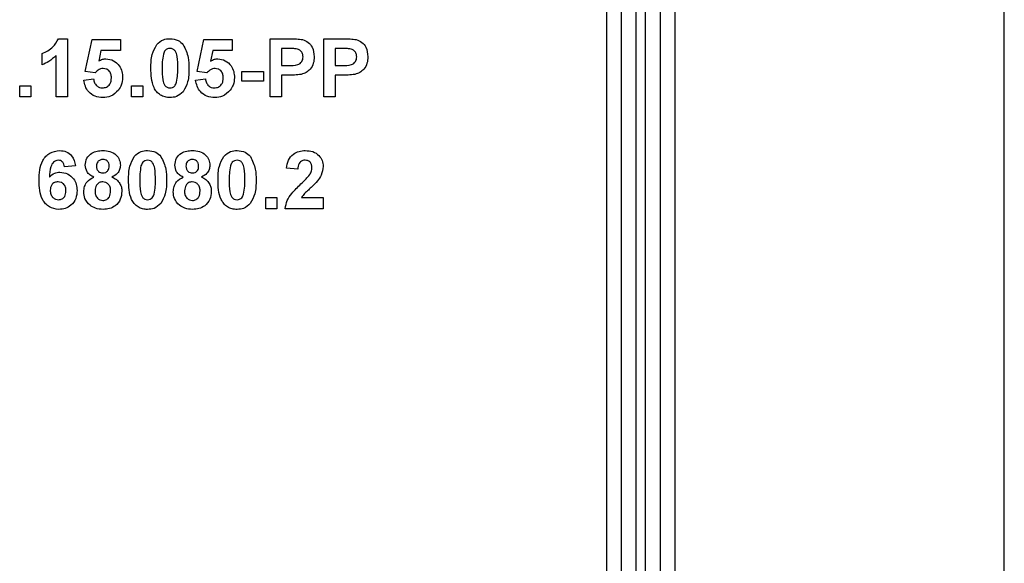
# Model space of a CAD drawing. Units: millimetres. Extents: x -446 to 6636, y -712 to 3696.
# Drawn here: x 2087 to 2189, y 1996 to 2052 of the extents above; entities that cross this region are included whole.
import ezdxf

# ---------------------------------------------------------------- set-up
doc = ezdxf.new("R2010")
doc.units = ezdxf.units.MM

msp = doc.modelspace()

# ---------------------------------------------------------------- linework, layer by layer
at = {"color": 7, "linetype": 'Continuous', "lineweight": 25, "ltscale": 10}
for p, q in [((2188.6251, 1940.97789), (2188.6251, 2221.28815)), ((2147.6251, 1940.97789), (2147.6251, 2145.20249)), ((2154.6251, 2145.20249), (2154.6251, 1940.97789)), ((2149.1251, 1940.97789), (2149.1251, 2080.05993)), ((2150.6251, 2080.05993), (2150.6251, 1940.97789)), ((2151.6251, 1940.97789), (2151.6251, 2080.05993)), ((2153.1251, 2080.05993), (2153.1251, 1940.97789)), ((2091.04577, 2049.69255), (2091.97125, 2049.69255)), ((2091.97125, 2049.69255), (2091.97125, 2043.69255)), ((2093.8174, 2046.29592), (2094.50971, 2049.61563)), ((2094.50971, 2049.61563), (2097.43279, 2049.61563)), ((2097.43279, 2049.61563), (2097.43279, 2048.46179)), ((2105.35587, 2046.29592), (2106.04817, 2049.61563)), ((2106.04817, 2049.61563), (2108.97125, 2049.61563)), ((2108.97125, 2049.61563), (2108.97125, 2048.46179)), ((2112.89433, 2043.69255), (2112.89433, 2049.69255)), ((2112.89433, 2049.69255), (2114.8138, 2049.69255)), ((2118.43279, 2043.69255), (2118.43279, 2049.69255)), ((2118.43279, 2049.69255), (2120.35226, 2049.69255)), ((2089.35587, 2047.00025), (2089.35587, 2048.15409)), ((2090.8174, 2043.69255), (2090.8174, 2047.96419)), ((2095.43519, 2048.46179), (2095.19962, 2047.39087)), ((2097.43279, 2048.46179), (2095.43519, 2048.46179)), ((2106.97365, 2048.46179), (2106.73808, 2047.39087)), ((2108.97125, 2048.46179), (2106.97365, 2048.46179)), ((2114.65875, 2048.69255), (2114.04817, 2048.69255)), ((2114.04817, 2048.69255), (2114.04817, 2046.92332)), ((2120.19721, 2048.69255), (2119.58663, 2048.69255)), ((2119.58663, 2048.69255), (2119.58663, 2046.92332)), ((2114.04817, 2046.92332), (2114.74048, 2046.92332)), ((2119.58663, 2046.92332), (2120.27894, 2046.92332)), ((2094.82462, 2046.15409), (2093.8174, 2046.29592)), ((2106.36308, 2046.15409), (2105.35587, 2046.29592)), ((2109.97125, 2045.30794), (2109.97125, 2046.30794)), ((2109.97125, 2046.30794), (2112.20202, 2046.30794)), ((2112.20202, 2046.30794), (2112.20202, 2045.30794)), ((2114.83784, 2045.92332), (2114.04817, 2045.92332)), ((2114.04817, 2045.92332), (2114.04817, 2043.69255)), ((2120.3763, 2045.92332), (2119.58663, 2045.92332)), ((2119.58663, 2045.92332), (2119.58663, 2043.69255)), ((2087.04817, 2043.69255), (2087.04817, 2044.8464)), ((2087.04817, 2044.8464), (2088.20202, 2044.8464)), ((2088.20202, 2044.8464), (2088.20202, 2043.69255)), ((2093.66356, 2045.4089), (2094.66356, 2045.53871)), ((2098.58663, 2043.69255), (2098.58663, 2044.8464)), ((2098.58663, 2044.8464), (2099.74048, 2044.8464)), ((2099.74048, 2044.8464), (2099.74048, 2043.69255)), ((2105.20202, 2045.4089), (2106.20202, 2045.53871)), ((2112.20202, 2045.30794), (2109.97125, 2045.30794)), ((2088.20202, 2043.69255), (2087.04817, 2043.69255)), ((2091.97125, 2043.69255), (2090.8174, 2043.69255)), ((2099.74048, 2043.69255), (2098.58663, 2043.69255)), ((2114.04817, 2043.69255), (2112.89433, 2043.69255)), ((2119.58663, 2043.69255), (2118.43279, 2043.69255)), ((2092.8174, 2036.58799), (2091.66356, 2036.46179)), ((2115.74048, 2036.23102), (2114.58663, 2036.344)), ((2112.43279, 2032.15409), (2112.43279, 2033.30794)), ((2112.43279, 2033.30794), (2113.58663, 2033.30794)), ((2113.58663, 2033.30794), (2113.58663, 2032.15409)), ((2116.1263, 2033.30794), (2118.35587, 2033.30794)), ((2118.35587, 2033.30794), (2118.35587, 2032.15409)), ((2113.58663, 2032.15409), (2112.43279, 2032.15409)), ((2118.35587, 2032.15409), (2114.43279, 2032.15409))]:
    msp.add_line(p, q, dxfattribs=at)
for points, knots in [([(2089.35587, 2048.15409), (2089.76275, 2048.34704), (2090.48804, 2048.69098), (2090.87562, 2049.387), (2091.04577, 2049.69255)], [0, 0, 0, 0, 0.560993246, 1, 1, 1, 1]), ([(2100.58663, 2046.66371), (2100.59232, 2047.14467), (2100.60244, 2048.00125), (2101.00421, 2048.75337), (2101.18038, 2049.08318)], [0, 0, 0, 0, 0.561489802, 1, 1, 1, 1]), ([(2101.18038, 2049.08318), (2101.39867, 2049.2841), (2101.78979, 2049.64411), (2102.31574, 2049.67771), (2102.54817, 2049.69255)], [0, 0, 0, 0, 0.558082648, 1, 1, 1, 1]), ([(2102.54817, 2049.69255), (2102.84665, 2049.66524), (2103.38006, 2049.61643), (2103.75544, 2049.24122), (2103.92077, 2049.07597)], [0, 0, 0, 0, 0.559562317, 1, 1, 1, 1]), ([(2103.92077, 2049.07597), (2104.12866, 2048.64752), (2104.50151, 2047.87908), (2104.50719, 2047.02817), (2104.50971, 2046.65169)], [0, 0, 0, 0, 0.55756047, 1, 1, 1, 1]), ([(2114.8138, 2049.69255), (2115.08091, 2049.69408), (2115.55759, 2049.69679), (2116.02943, 2049.6304), (2116.23688, 2049.60121)], [0, 0, 0, 0, 0.560345106, 1, 1, 1, 1]), ([(2116.23688, 2049.60121), (2116.43613, 2049.51835), (2116.83509, 2049.35246), (2117.34258, 2048.72982), (2117.39861, 2048.17143), (2117.43279, 2047.83078)], [0, 0, 0, 0, 0.280090728, 0.560803956, 1, 1, 1, 1]), ([(2120.35226, 2049.69255), (2120.61937, 2049.69408), (2121.09605, 2049.69679), (2121.56789, 2049.6304), (2121.77534, 2049.60121)], [0, 0, 0, 0, 0.560345106, 1, 1, 1, 1]), ([(2121.77534, 2049.60121), (2121.97459, 2049.51835), (2122.37355, 2049.35246), (2122.88104, 2048.72982), (2122.93707, 2048.17143), (2122.97125, 2047.83078)], [0, 0, 0, 0, 0.2800907283, 0.5608039557, 1, 1, 1, 1]), ([(2090.8174, 2047.96419), (2090.57386, 2047.73879), (2090.13876, 2047.3361), (2089.59518, 2047.10291), (2089.35587, 2047.00025)], [0, 0, 0, 0, 0.5597477607, 1, 1, 1, 1]), ([(2101.86909, 2048.10361), (2101.82282, 2047.83463), (2101.74012, 2047.35391), (2101.74037, 2046.86641), (2101.74048, 2046.65169)], [0, 0, 0, 0, 0.559540604, 1, 1, 1, 1]), ([(2102.54817, 2048.69255), (2102.45714, 2048.68288), (2102.27525, 2048.66355), (2101.99558, 2048.46671), (2101.91708, 2048.24137), (2101.86909, 2048.10361)], [0, 0, 0, 0, 0.280292347, 0.560017236, 1, 1, 1, 1]), ([(2103.35587, 2046.65169), (2103.35562, 2047.05614), (2103.35524, 2047.66178), (2103.16863, 2048.36935), (2102.85492, 2048.65827), (2102.65055, 2048.68111), (2102.54817, 2048.69255)], [0, 0, 0, 0, 0.501644572, 0.751183234, 0.87536409, 1, 1, 1, 1]), ([(2115.56981, 2048.65049), (2115.40012, 2048.66598), (2115.09701, 2048.69364), (2114.7927, 2048.69289), (2114.65875, 2048.69255)], [0, 0, 0, 0, 0.559833404, 1, 1, 1, 1]), ([(2114.74048, 2046.92332), (2115.08812, 2046.90905), (2115.52282, 2046.8912), (2115.97489, 2047.13699), (2116.15012, 2047.3246), (2116.26099, 2047.55861), (2116.27296, 2047.72802), (2116.27894, 2047.81275)], [0, 0, 0, 0, 0.499692837, 0.624844312, 0.749840888, 0.874898186, 1, 1, 1, 1]), ([(2116.27894, 2047.81275), (2116.26938, 2047.92547), (2116.25028, 2048.15066), (2116.06287, 2048.41372), (2115.82726, 2048.58566), (2115.65565, 2048.62887), (2115.56981, 2048.65049)], [0, 0, 0, 0, 0.279861862, 0.559069332, 0.779426711, 1, 1, 1, 1]), ([(2117.43279, 2047.83078), (2117.4188, 2047.60058), (2117.39087, 2047.14075), (2117.06547, 2046.56907), (2116.60823, 2046.18317), (2116.26612, 2046.06764), (2116.09505, 2046.00986)], [0, 0, 0, 0, 0.280285097, 0.559873313, 0.77991808, 1, 1, 1, 1]), ([(2121.10827, 2048.65049), (2120.93858, 2048.66598), (2120.63547, 2048.69364), (2120.33116, 2048.69289), (2120.19721, 2048.69255)], [0, 0, 0, 0, 0.559833404, 1, 1, 1, 1]), ([(2120.27894, 2046.92332), (2120.62658, 2046.90905), (2121.06128, 2046.8912), (2121.51335, 2047.13699), (2121.68858, 2047.3246), (2121.79945, 2047.55861), (2121.81142, 2047.72802), (2121.8174, 2047.81275)], [0, 0, 0, 0, 0.499692837, 0.624844312, 0.749840888, 0.874898186, 1, 1, 1, 1]), ([(2121.8174, 2047.81275), (2121.80784, 2047.92547), (2121.78874, 2048.15066), (2121.60133, 2048.41372), (2121.36573, 2048.58566), (2121.19412, 2048.62887), (2121.10827, 2048.65049)], [0, 0, 0, 0, 0.279861862, 0.559069332, 0.779426711, 1, 1, 1, 1]), ([(2122.97125, 2047.83078), (2122.95726, 2047.60058), (2122.92933, 2047.14075), (2122.60394, 2046.56907), (2122.1467, 2046.18317), (2121.80458, 2046.06764), (2121.63351, 2046.00986)], [0, 0, 0, 0, 0.280285097, 0.559873313, 0.77991808, 1, 1, 1, 1]), ([(2095.19962, 2047.39087), (2095.3297, 2047.4612), (2095.56205, 2047.58681), (2095.82449, 2047.60682), (2095.94, 2047.61563)], [0, 0, 0, 0, 0.559887906, 1, 1, 1, 1]), ([(2095.94, 2047.61563), (2096.21198, 2047.57844), (2096.75654, 2047.50396), (2097.32421, 2046.9502), (2097.62427, 2046.31211), (2097.65045, 2045.8848), (2097.66356, 2045.67092)], [0, 0, 0, 0, 0.279006915, 0.558619385, 0.779073542, 1, 1, 1, 1]), ([(2106.73808, 2047.39087), (2106.86816, 2047.4612), (2107.10051, 2047.58681), (2107.36296, 2047.60682), (2107.47846, 2047.61563)], [0, 0, 0, 0, 0.559887906, 1, 1, 1, 1]), ([(2107.47846, 2047.61563), (2107.75045, 2047.57844), (2108.295, 2047.50396), (2108.86268, 2046.9502), (2109.16273, 2046.31211), (2109.18891, 2045.8848), (2109.20202, 2045.67092)], [0, 0, 0, 0, 0.279006915, 0.558619385, 0.779073542, 1, 1, 1, 1]), ([(2095.66476, 2046.61563), (2095.57213, 2046.60736), (2095.38684, 2046.59082), (2095.08484, 2046.4382), (2094.92331, 2046.26184), (2094.82462, 2046.15409)], [0, 0, 0, 0, 0.27996309, 0.560065201, 1, 1, 1, 1]), ([(2096.50971, 2045.64568), (2096.50297, 2045.78252), (2096.48954, 2046.05507), (2096.29265, 2046.39726), (2095.98712, 2046.59094), (2095.77229, 2046.60739), (2095.66476, 2046.61563)], [0, 0, 0, 0, 0.2808798484, 0.5594232022, 0.7794649015, 1, 1, 1, 1]), ([(2102.54817, 2043.61563), (2102.37654, 2043.62662), (2102.03349, 2043.64857), (2101.55574, 2043.86187), (2101.16168, 2044.19916), (2100.61536, 2045.08327), (2100.5994, 2045.96155), (2100.58663, 2046.66371)], [0, 0, 0, 0, 0.125352676, 0.250544271, 0.375813364, 0.500980988, 1, 1, 1, 1]), ([(2101.74048, 2046.65169), (2101.74098, 2046.24792), (2101.74172, 2045.64329), (2101.92704, 2044.93574), (2102.24184, 2044.64876), (2102.4459, 2044.62669), (2102.54817, 2044.61563)], [0, 0, 0, 0, 0.50168528, 0.751272638, 0.875339769, 1, 1, 1, 1]), ([(2103.22726, 2045.20457), (2103.27356, 2045.47265), (2103.35631, 2045.95175), (2103.356, 2046.43766), (2103.35587, 2046.65169)], [0, 0, 0, 0, 0.559536967, 1, 1, 1, 1]), ([(2104.50971, 2046.65169), (2104.50467, 2046.16927), (2104.4957, 2045.31011), (2104.09269, 2044.55578), (2103.91596, 2044.22501)], [0, 0, 0, 0, 0.561492777, 1, 1, 1, 1]), ([(2107.20322, 2046.61563), (2107.1106, 2046.60736), (2106.9253, 2046.59082), (2106.62331, 2046.4382), (2106.46177, 2046.26184), (2106.36308, 2046.15409)], [0, 0, 0, 0, 0.27996309, 0.560065201, 1, 1, 1, 1]), ([(2108.04817, 2045.64568), (2108.04143, 2045.78252), (2108.028, 2046.05507), (2107.83111, 2046.39726), (2107.52558, 2046.59094), (2107.31075, 2046.60739), (2107.20322, 2046.61563)], [0, 0, 0, 0, 0.280879848, 0.559423202, 0.779464901, 1, 1, 1, 1]), ([(2116.09505, 2046.00986), (2115.86137, 2045.97931), (2115.44393, 2045.92474), (2115.02309, 2045.92376), (2114.83784, 2045.92332)], [0, 0, 0, 0, 0.559811135, 1, 1, 1, 1]), ([(2121.63351, 2046.00986), (2121.39983, 2045.97931), (2120.9824, 2045.92474), (2120.56155, 2045.92376), (2120.3763, 2045.92332)], [0, 0, 0, 0, 0.559811135, 1, 1, 1, 1]), ([(2095.6275, 2043.61563), (2095.35114, 2043.63906), (2094.7993, 2043.68584), (2094.15734, 2044.15963), (2093.7829, 2044.77014), (2093.70336, 2045.19586), (2093.66356, 2045.4089)], [0, 0, 0, 0, 0.279948865, 0.559015574, 0.77932326, 1, 1, 1, 1]), ([(2094.66356, 2045.53871), (2094.68922, 2045.407), (2094.74049, 2045.14393), (2094.97194, 2044.84135), (2095.26461, 2044.64854), (2095.4745, 2044.6266), (2095.57942, 2044.61563)], [0, 0, 0, 0, 0.2803328402, 0.559948484, 0.7800247025, 1, 1, 1, 1]), ([(2095.57942, 2044.61563), (2095.72621, 2044.63235), (2096.01951, 2044.66576), (2096.34744, 2044.94589), (2096.49277, 2045.30028), (2096.50406, 2045.5304), (2096.50971, 2045.64568)], [0, 0, 0, 0, 0.279579157, 0.558656826, 0.778914827, 1, 1, 1, 1]), ([(2097.66356, 2045.67092), (2097.64174, 2045.41117), (2097.60273, 2044.9469), (2097.34959, 2044.5584), (2097.23808, 2044.38727)], [0, 0, 0, 0, 0.559496676, 1, 1, 1, 1]), ([(2102.54817, 2044.61563), (2102.63928, 2044.62515), (2102.82128, 2044.64417), (2103.10064, 2044.84162), (2103.17922, 2045.06687), (2103.22726, 2045.20457)], [0, 0, 0, 0, 0.2803373107, 0.5600255724, 1, 1, 1, 1]), ([(2107.16596, 2043.61563), (2106.88961, 2043.63906), (2106.33777, 2043.68584), (2105.69581, 2044.15963), (2105.32136, 2044.77014), (2105.24182, 2045.19586), (2105.20202, 2045.4089)], [0, 0, 0, 0, 0.279948865, 0.559015574, 0.77932326, 1, 1, 1, 1]), ([(2106.20202, 2045.53871), (2106.22768, 2045.407), (2106.27895, 2045.14393), (2106.5104, 2044.84135), (2106.80307, 2044.64854), (2107.01296, 2044.6266), (2107.11788, 2044.61563)], [0, 0, 0, 0, 0.2803328402, 0.559948484, 0.7800247025, 1, 1, 1, 1]), ([(2107.11788, 2044.61563), (2107.26467, 2044.63235), (2107.55797, 2044.66576), (2107.8859, 2044.94589), (2108.03123, 2045.30028), (2108.04252, 2045.5304), (2108.04817, 2045.64568)], [0, 0, 0, 0, 0.2795791575, 0.5586568263, 0.7789148266, 1, 1, 1, 1]), ([(2109.20202, 2045.67092), (2109.1802, 2045.41117), (2109.1412, 2044.9469), (2108.88805, 2044.5584), (2108.77654, 2044.38727)], [0, 0, 0, 0, 0.559496676, 1, 1, 1, 1]), ([(2097.23808, 2044.38727), (2096.98649, 2044.13521), (2096.53588, 2043.68376), (2095.90579, 2043.6365), (2095.6275, 2043.61563)], [0, 0, 0, 0, 0.558335386, 1, 1, 1, 1]), ([(2103.91596, 2044.22501), (2103.69773, 2044.02399), (2103.30668, 2043.66378), (2102.78065, 2043.63039), (2102.54817, 2043.61563)], [0, 0, 0, 0, 0.558064155, 1, 1, 1, 1]), ([(2108.77654, 2044.38727), (2108.52495, 2044.13521), (2108.07434, 2043.68376), (2107.44425, 2043.6365), (2107.16596, 2043.61563)], [0, 0, 0, 0, 0.558335386, 1, 1, 1, 1]), ([(2089.04817, 2035.07356), (2089.07541, 2035.80063), (2089.10951, 2036.71073), (2089.7327, 2037.57289), (2090.28091, 2038.03467), (2090.8155, 2038.10641), (2091.17077, 2038.15409)], [0, 0, 0, 0, 0.499464427, 0.625197568, 0.750920027, 1, 1, 1, 1]), ([(2091.17077, 2038.15409), (2091.40553, 2038.13184), (2091.87453, 2038.0874), (2092.57213, 2037.54319), (2092.72443, 2036.95008), (2092.8174, 2036.58799)], [0, 0, 0, 0, 0.280754349, 0.560899358, 1, 1, 1, 1]), ([(2093.8174, 2036.63486), (2093.84958, 2036.88447), (2093.91394, 2037.38368), (2094.43534, 2037.90004), (2095.03879, 2038.12706), (2095.42949, 2038.14507), (2095.6251, 2038.15409)], [0, 0, 0, 0, 0.279084939, 0.558170636, 0.778789692, 1, 1, 1, 1]), ([(2095.6251, 2038.15409), (2095.87452, 2038.14024), (2096.37195, 2038.11262), (2096.99281, 2037.75872), (2097.37557, 2037.22212), (2097.41371, 2036.83069), (2097.43279, 2036.63486)], [0, 0, 0, 0, 0.280816092, 0.560044942, 0.779897265, 1, 1, 1, 1]), ([(2098.87269, 2037.54472), (2099.09097, 2037.74563), (2099.4821, 2038.10564), (2100.00805, 2038.13924), (2100.24048, 2038.15409)], [0, 0, 0, 0, 0.558082648, 1, 1, 1, 1]), ([(2100.24048, 2038.15409), (2100.53896, 2038.12678), (2101.07237, 2038.07797), (2101.44775, 2037.70276), (2101.61308, 2037.53751)], [0, 0, 0, 0, 0.559562317, 1, 1, 1, 1]), ([(2103.04817, 2036.63486), (2103.08035, 2036.88447), (2103.14471, 2037.38368), (2103.66611, 2037.90004), (2104.26956, 2038.12706), (2104.66026, 2038.14507), (2104.85587, 2038.15409)], [0, 0, 0, 0, 0.2790849388, 0.5581706363, 0.7787896923, 1, 1, 1, 1]), ([(2104.85587, 2038.15409), (2105.10529, 2038.14024), (2105.60272, 2038.11262), (2106.22358, 2037.75872), (2106.60634, 2037.22212), (2106.64448, 2036.83069), (2106.66356, 2036.63486)], [0, 0, 0, 0, 0.2808160922, 0.5600449424, 0.7798972655, 1, 1, 1, 1]), ([(2108.10346, 2037.54472), (2108.32174, 2037.74563), (2108.71287, 2038.10564), (2109.23882, 2038.13924), (2109.47125, 2038.15409)], [0, 0, 0, 0, 0.558082648, 1, 1, 1, 1]), ([(2109.47125, 2038.15409), (2109.76973, 2038.12678), (2110.30314, 2038.07797), (2110.67852, 2037.70276), (2110.84385, 2037.53751)], [0, 0, 0, 0, 0.559562317, 1, 1, 1, 1]), ([(2114.58663, 2036.344), (2114.62783, 2036.61962), (2114.70986, 2037.16837), (2115.20525, 2037.80456), (2115.86285, 2038.11093), (2116.29716, 2038.1397), (2116.51452, 2038.15409)], [0, 0, 0, 0, 0.28075187, 0.558970148, 0.779274519, 1, 1, 1, 1]), ([(2116.51452, 2038.15409), (2116.77445, 2038.13725), (2117.29298, 2038.10366), (2117.91892, 2037.69902), (2118.29957, 2037.13295), (2118.33709, 2036.72564), (2118.35587, 2036.52188)], [0, 0, 0, 0, 0.280572045, 0.559720316, 0.779751972, 1, 1, 1, 1]), ([(2091.02293, 2037.15409), (2090.93284, 2037.14373), (2090.75251, 2037.12298), (2090.45368, 2036.90368), (2090.16594, 2036.32303), (2090.13498, 2035.78244), (2090.11428, 2035.42092)], [0, 0, 0, 0, 0.124834253, 0.249863876, 0.498341676, 1, 1, 1, 1]), ([(2091.66356, 2036.46179), (2091.64877, 2036.55905), (2091.61927, 2036.75305), (2091.47544, 2036.99561), (2091.25512, 2037.13583), (2091.10039, 2037.148), (2091.02293, 2037.15409)], [0, 0, 0, 0, 0.2807717308, 0.5600456068, 0.779779817, 1, 1, 1, 1]), ([(2094.68399, 2035.41611), (2094.54949, 2035.48038), (2094.28092, 2035.60869), (2093.90671, 2036.01396), (2093.85124, 2036.39963), (2093.8174, 2036.63486)], [0, 0, 0, 0, 0.2812738629, 0.5616256395, 1, 1, 1, 1]), ([(2095.63231, 2037.23102), (2095.53106, 2037.22208), (2095.32891, 2037.20425), (2095.10255, 2037.01692), (2094.98493, 2036.7821), (2094.97581, 2036.6239), (2094.97125, 2036.54472)], [0, 0, 0, 0, 0.279984984, 0.55895785, 0.779267342, 1, 1, 1, 1]), ([(2096.27894, 2036.54832), (2096.27114, 2036.64775), (2096.25556, 2036.84625), (2096.09179, 2037.08258), (2095.86622, 2037.21354), (2095.71034, 2037.22519), (2095.63231, 2037.23102)], [0, 0, 0, 0, 0.28023444, 0.559498676, 0.779488934, 1, 1, 1, 1]), ([(2097.43279, 2036.63486), (2097.41876, 2036.4858), (2097.39072, 2036.18776), (2097.10684, 2035.71358), (2096.76586, 2035.52884), (2096.55779, 2035.41611)], [0, 0, 0, 0, 0.280600037, 0.561032058, 1, 1, 1, 1]), ([(2098.27894, 2035.12525), (2098.28463, 2035.60621), (2098.29475, 2036.46279), (2098.69651, 2037.21491), (2098.87269, 2037.54472)], [0, 0, 0, 0, 0.561489802, 1, 1, 1, 1]), ([(2100.24048, 2037.15409), (2100.14945, 2037.14442), (2099.96756, 2037.12509), (2099.68789, 2036.92825), (2099.60939, 2036.70291), (2099.56139, 2036.56515)], [0, 0, 0, 0, 0.280292347, 0.560017236, 1, 1, 1, 1]), ([(2101.04817, 2035.11323), (2101.04792, 2035.51768), (2101.04755, 2036.12332), (2100.86094, 2036.83089), (2100.54722, 2037.11981), (2100.34285, 2037.14265), (2100.24048, 2037.15409)], [0, 0, 0, 0, 0.501644572, 0.751183234, 0.87536409, 1, 1, 1, 1]), ([(2101.61308, 2037.53751), (2101.82096, 2037.10905), (2102.19381, 2036.34062), (2102.1995, 2035.4897), (2102.20202, 2035.11323)], [0, 0, 0, 0, 0.55756047, 1, 1, 1, 1]), ([(2103.91476, 2035.41611), (2103.78026, 2035.48038), (2103.51169, 2035.60869), (2103.13748, 2036.01396), (2103.08201, 2036.39963), (2103.04817, 2036.63486)], [0, 0, 0, 0, 0.281273863, 0.561625639, 1, 1, 1, 1]), ([(2104.86308, 2037.23102), (2104.76182, 2037.22208), (2104.55968, 2037.20425), (2104.33332, 2037.01692), (2104.2157, 2036.7821), (2104.20658, 2036.6239), (2104.20202, 2036.54472)], [0, 0, 0, 0, 0.279984984, 0.55895785, 0.779267342, 1, 1, 1, 1]), ([(2105.50971, 2036.54832), (2105.50191, 2036.64775), (2105.48633, 2036.84625), (2105.32256, 2037.08258), (2105.09699, 2037.21354), (2104.94111, 2037.22519), (2104.86308, 2037.23102)], [0, 0, 0, 0, 0.28023444, 0.559498676, 0.779488934, 1, 1, 1, 1]), ([(2106.66356, 2036.63486), (2106.64953, 2036.4858), (2106.62149, 2036.18776), (2106.33761, 2035.71358), (2105.99662, 2035.52884), (2105.78856, 2035.41611)], [0, 0, 0, 0, 0.280600037, 0.561032058, 1, 1, 1, 1]), ([(2107.50971, 2035.12525), (2107.5154, 2035.60621), (2107.52552, 2036.46279), (2107.92728, 2037.21491), (2108.10346, 2037.54472)], [0, 0, 0, 0, 0.561489802, 1, 1, 1, 1]), ([(2109.47125, 2037.15409), (2109.38022, 2037.14442), (2109.19833, 2037.12509), (2108.91866, 2036.92825), (2108.84016, 2036.70291), (2108.79216, 2036.56515)], [0, 0, 0, 0, 0.280292347, 0.560017236, 1, 1, 1, 1]), ([(2110.27894, 2035.11323), (2110.27869, 2035.51768), (2110.27832, 2036.12332), (2110.09171, 2036.83089), (2109.77799, 2037.11981), (2109.57362, 2037.14265), (2109.47125, 2037.15409)], [0, 0, 0, 0, 0.501644572, 0.751183234, 0.87536409, 1, 1, 1, 1]), ([(2110.84385, 2037.53751), (2111.05173, 2037.10905), (2111.42458, 2036.34062), (2111.43027, 2035.4897), (2111.43279, 2035.11323)], [0, 0, 0, 0, 0.55756047, 1, 1, 1, 1]), ([(2116.49048, 2037.15409), (2116.4066, 2037.14854), (2116.23901, 2037.13745), (2116.01332, 2037.01142), (2115.78859, 2036.71541), (2115.76032, 2036.43078), (2115.74048, 2036.23102)], [0, 0, 0, 0, 0.187236144, 0.374083856, 0.560696414, 1, 1, 1, 1]), ([(2117.20202, 2036.36683), (2117.19589, 2036.47987), (2117.18368, 2036.70523), (2117.01337, 2036.9846), (2116.75674, 2037.13683), (2116.57933, 2037.14833), (2116.49048, 2037.15409)], [0, 0, 0, 0, 0.280619577, 0.559495513, 0.779382038, 1, 1, 1, 1]), ([(2090.11428, 2035.42092), (2090.28733, 2035.5818), (2090.59686, 2035.86956), (2091.01434, 2035.90687), (2091.19841, 2035.92332)], [0, 0, 0, 0, 0.5590844316, 1, 1, 1, 1]), ([(2091.19841, 2035.92332), (2091.46937, 2035.88879), (2092.01164, 2035.81968), (2092.5991, 2035.2973), (2092.92832, 2034.67326), (2092.95693, 2034.24716), (2092.97125, 2034.0339)], [0, 0, 0, 0, 0.279326159, 0.55901058, 0.779284876, 1, 1, 1, 1]), ([(2094.97125, 2036.54472), (2094.97808, 2036.44348), (2094.99171, 2036.24151), (2095.15168, 2035.99538), (2095.38327, 2035.86351), (2095.54202, 2035.85211), (2095.62149, 2035.8464)], [0, 0, 0, 0, 0.280385726, 0.559375693, 0.779415032, 1, 1, 1, 1]), ([(2095.62149, 2035.8464), (2095.7238, 2035.85594), (2095.92799, 2035.87499), (2096.15641, 2036.0669), (2096.26664, 2036.30847), (2096.27484, 2036.46832), (2096.27894, 2036.54832)], [0, 0, 0, 0, 0.279950124, 0.558760511, 0.779160673, 1, 1, 1, 1]), ([(2099.56139, 2036.56515), (2099.51512, 2036.29617), (2099.43243, 2035.81545), (2099.43268, 2035.32795), (2099.43279, 2035.11323)], [0, 0, 0, 0, 0.5595406037, 1, 1, 1, 1]), ([(2104.20202, 2036.54472), (2104.20885, 2036.44348), (2104.22248, 2036.24151), (2104.38245, 2035.99538), (2104.61404, 2035.86351), (2104.77279, 2035.85211), (2104.85226, 2035.8464)], [0, 0, 0, 0, 0.280385726, 0.559375693, 0.779415032, 1, 1, 1, 1]), ([(2104.85226, 2035.8464), (2104.95457, 2035.85594), (2105.15876, 2035.87499), (2105.38718, 2036.0669), (2105.49741, 2036.30847), (2105.50561, 2036.46832), (2105.50971, 2036.54832)], [0, 0, 0, 0, 0.279950124, 0.558760511, 0.779160673, 1, 1, 1, 1]), ([(2108.79216, 2036.56515), (2108.74589, 2036.29617), (2108.6632, 2035.81545), (2108.66345, 2035.32795), (2108.66356, 2035.11323)], [0, 0, 0, 0, 0.5595406037, 1, 1, 1, 1]), ([(2116.05538, 2034.70457), (2116.2369, 2034.87606), (2116.56091, 2035.18215), (2116.84758, 2035.5233), (2116.97365, 2035.67332)], [0, 0, 0, 0, 0.5602366123, 1, 1, 1, 1]), ([(2116.97365, 2035.67332), (2117.04444, 2035.79408), (2117.17084, 2036.00969), (2117.19249, 2036.25772), (2117.20202, 2036.36683)], [0, 0, 0, 0, 0.560060661, 1, 1, 1, 1]), ([(2118.35587, 2036.52188), (2118.31671, 2036.21338), (2118.24659, 2035.66102), (2117.91883, 2035.21429), (2117.77413, 2035.01707)], [0, 0, 0, 0, 0.558519327, 1, 1, 1, 1]), ([(2091.08423, 2032.07717), (2090.74107, 2032.12608), (2090.22457, 2032.19969), (2089.70153, 2032.65403), (2089.10417, 2033.4907), (2089.07304, 2034.37058), (2089.04817, 2035.07356)], [0, 0, 0, 0, 0.248921504, 0.374649904, 0.500372939, 1, 1, 1, 1]), ([(2091.0037, 2034.92332), (2090.87918, 2034.90949), (2090.63041, 2034.88187), (2090.34866, 2034.65067), (2090.21633, 2034.35341), (2090.2068, 2034.15816), (2090.20202, 2034.06034)], [0, 0, 0, 0, 0.279845455, 0.559076591, 0.779094657, 1, 1, 1, 1]), ([(2091.8174, 2033.97501), (2091.81194, 2034.10796), (2091.80105, 2034.37273), (2091.613, 2034.70742), (2091.31665, 2034.8966), (2091.10805, 2034.91441), (2091.0037, 2034.92332)], [0, 0, 0, 0, 0.280826513, 0.559225129, 0.77950138, 1, 1, 1, 1]), ([(2093.66356, 2033.89568), (2093.67972, 2034.07709), (2093.71204, 2034.43975), (2094.0145, 2035.04223), (2094.43046, 2035.27452), (2094.68399, 2035.41611)], [0, 0, 0, 0, 0.281008464, 0.561757035, 1, 1, 1, 1]), ([(2095.62269, 2034.92332), (2095.49296, 2034.91101), (2095.23393, 2034.88643), (2094.89699, 2034.53232), (2094.84759, 2034.20506), (2094.8174, 2034.00505)], [0, 0, 0, 0, 0.28065245, 0.560378497, 1, 1, 1, 1]), ([(2096.43279, 2033.99183), (2096.42366, 2034.12184), (2096.40544, 2034.3813), (2096.20829, 2034.69668), (2095.92895, 2034.89461), (2095.72481, 2034.91375), (2095.62269, 2034.92332)], [0, 0, 0, 0, 0.280589019, 0.560003503, 0.779892369, 1, 1, 1, 1]), ([(2096.55779, 2035.41611), (2096.72014, 2035.33859), (2097.04457, 2035.18368), (2097.37591, 2034.79531), (2097.55944, 2034.36732), (2097.57757, 2034.08578), (2097.58663, 2033.94496)], [0, 0, 0, 0, 0.280073372, 0.559657489, 0.779754872, 1, 1, 1, 1]), ([(2100.24048, 2032.07717), (2100.06885, 2032.08815), (2099.7258, 2032.11011), (2099.24805, 2032.3234), (2098.85399, 2032.6607), (2098.30766, 2033.54481), (2098.2917, 2034.42309), (2098.27894, 2035.12525)], [0, 0, 0, 0, 0.125352676, 0.250544271, 0.375813364, 0.500980988, 1, 1, 1, 1]), ([(2099.43279, 2035.11323), (2099.43328, 2034.70946), (2099.43402, 2034.10483), (2099.61935, 2033.39728), (2099.93415, 2033.11029), (2100.13821, 2033.08823), (2100.24048, 2033.07717)], [0, 0, 0, 0, 0.50168528, 0.751272638, 0.875339769, 1, 1, 1, 1]), ([(2100.91957, 2033.66611), (2100.96587, 2033.93419), (2101.04862, 2034.41329), (2101.04831, 2034.8992), (2101.04817, 2035.11323)], [0, 0, 0, 0, 0.559536967, 1, 1, 1, 1]), ([(2102.20202, 2035.11323), (2102.19698, 2034.63081), (2102.18801, 2033.77165), (2101.78499, 2033.01732), (2101.60827, 2032.68654)], [0, 0, 0, 0, 0.561492777, 1, 1, 1, 1]), ([(2102.89433, 2033.89568), (2102.91049, 2034.07709), (2102.94281, 2034.43975), (2103.24527, 2035.04223), (2103.66123, 2035.27452), (2103.91476, 2035.41611)], [0, 0, 0, 0, 0.281008464, 0.561757035, 1, 1, 1, 1]), ([(2104.85346, 2034.92332), (2104.72373, 2034.91101), (2104.4647, 2034.88643), (2104.12776, 2034.53232), (2104.07836, 2034.20506), (2104.04817, 2034.00505)], [0, 0, 0, 0, 0.28065245, 0.560378497, 1, 1, 1, 1]), ([(2105.66356, 2033.99183), (2105.65443, 2034.12184), (2105.63621, 2034.3813), (2105.43906, 2034.69668), (2105.15972, 2034.89461), (2104.95558, 2034.91375), (2104.85346, 2034.92332)], [0, 0, 0, 0, 0.280589019, 0.560003503, 0.779892369, 1, 1, 1, 1]), ([(2105.78856, 2035.41611), (2105.95091, 2035.33859), (2106.27534, 2035.18368), (2106.60668, 2034.79531), (2106.79021, 2034.36732), (2106.80834, 2034.08578), (2106.8174, 2033.94496)], [0, 0, 0, 0, 0.2800733721, 0.5596574891, 0.7797548717, 1, 1, 1, 1]), ([(2109.47125, 2032.07717), (2109.29962, 2032.08815), (2108.95657, 2032.11011), (2108.47881, 2032.3234), (2108.08475, 2032.6607), (2107.53843, 2033.54481), (2107.52247, 2034.42309), (2107.50971, 2035.12525)], [0, 0, 0, 0, 0.125352676, 0.250544271, 0.375813364, 0.500980988, 1, 1, 1, 1]), ([(2108.66356, 2035.11323), (2108.66405, 2034.70946), (2108.66479, 2034.10483), (2108.85012, 2033.39728), (2109.16492, 2033.11029), (2109.36898, 2033.08823), (2109.47125, 2033.07717)], [0, 0, 0, 0, 0.5016852799, 0.7512726381, 0.8753397695, 1, 1, 1, 1]), ([(2110.15034, 2033.66611), (2110.19664, 2033.93419), (2110.27939, 2034.41329), (2110.27908, 2034.8992), (2110.27894, 2035.11323)], [0, 0, 0, 0, 0.559536967, 1, 1, 1, 1]), ([(2111.43279, 2035.11323), (2111.42775, 2034.63081), (2111.41878, 2033.77165), (2111.01576, 2033.01732), (2110.83904, 2032.68654)], [0, 0, 0, 0, 0.561492777, 1, 1, 1, 1]), ([(2114.43279, 2032.15409), (2114.4888, 2032.43939), (2114.60086, 2033.01017), (2115.19918, 2033.8729), (2115.73043, 2034.38893), (2116.05538, 2034.70457)], [0, 0, 0, 0, 0.279577062, 0.559337734, 1, 1, 1, 1]), ([(2117.77413, 2035.01707), (2117.59086, 2034.81899), (2117.28889, 2034.49261), (2116.82782, 2034.08044), (2116.43178, 2033.73455), (2116.22804, 2033.45002), (2116.1263, 2033.30794)], [0, 0, 0, 0, 0.33998926, 0.560193518, 0.780380602, 1, 1, 1, 1]), ([(2090.20202, 2034.06034), (2090.21043, 2033.92277), (2090.22719, 2033.64841), (2090.44366, 2033.31951), (2090.739, 2033.11408), (2090.95399, 2033.08947), (2091.06139, 2033.07717)], [0, 0, 0, 0, 0.2805014838, 0.5593809535, 0.7798750797, 1, 1, 1, 1]), ([(2091.06139, 2033.07717), (2091.18626, 2033.09154), (2091.43543, 2033.12022), (2091.78769, 2033.4449), (2091.80613, 2033.77387), (2091.8174, 2033.97501)], [0, 0, 0, 0, 0.2807500466, 0.5602371558, 1, 1, 1, 1]), ([(2092.97125, 2034.0339), (2092.94761, 2033.74653), (2092.90042, 2033.17291), (2092.40829, 2032.5054), (2091.75956, 2032.12841), (2091.30951, 2032.09426), (2091.08423, 2032.07717)], [0, 0, 0, 0, 0.280204728, 0.559313497, 0.779411162, 1, 1, 1, 1]), ([(2094.30298, 2032.50626), (2094.0937, 2032.7263), (2093.71885, 2033.12042), (2093.6805, 2033.65816), (2093.66356, 2033.89568)], [0, 0, 0, 0, 0.558308285, 1, 1, 1, 1]), ([(2094.8174, 2034.00505), (2094.82508, 2033.86826), (2094.84039, 2033.59542), (2095.02887, 2033.25333), (2095.31698, 2033.0337), (2095.532, 2033.0114), (2095.63952, 2033.00025)], [0, 0, 0, 0, 0.28081109, 0.560102343, 0.780035278, 1, 1, 1, 1]), ([(2095.63952, 2033.00025), (2095.7732, 2033.01928), (2096.04073, 2033.05736), (2096.38726, 2033.43266), (2096.41552, 2033.77973), (2096.43279, 2033.99183)], [0, 0, 0, 0, 0.27975285, 0.559852696, 1, 1, 1, 1]), ([(2097.58663, 2033.94496), (2097.55921, 2033.66093), (2097.50443, 2033.09366), (2096.98307, 2032.45487), (2096.32462, 2032.11992), (2095.88011, 2032.09143), (2095.65755, 2032.07717)], [0, 0, 0, 0, 0.279894495, 0.559026185, 0.779209041, 1, 1, 1, 1]), ([(2100.24048, 2033.07717), (2100.33159, 2033.08669), (2100.51359, 2033.10571), (2100.79295, 2033.30316), (2100.87153, 2033.5284), (2100.91957, 2033.66611)], [0, 0, 0, 0, 0.2803373107, 0.5600255724, 1, 1, 1, 1]), ([(2103.53375, 2032.50626), (2103.32447, 2032.7263), (2102.94962, 2033.12042), (2102.91127, 2033.65816), (2102.89433, 2033.89568)], [0, 0, 0, 0, 0.558308285, 1, 1, 1, 1]), ([(2104.04817, 2034.00505), (2104.05585, 2033.86826), (2104.07116, 2033.59542), (2104.25963, 2033.25333), (2104.54775, 2033.0337), (2104.76277, 2033.0114), (2104.87029, 2033.00025)], [0, 0, 0, 0, 0.28081109, 0.560102343, 0.780035278, 1, 1, 1, 1]), ([(2104.87029, 2033.00025), (2105.00397, 2033.01928), (2105.2715, 2033.05736), (2105.61803, 2033.43266), (2105.64629, 2033.77973), (2105.66356, 2033.99183)], [0, 0, 0, 0, 0.2797528502, 0.559852696, 1, 1, 1, 1]), ([(2106.8174, 2033.94496), (2106.78998, 2033.66093), (2106.7352, 2033.09366), (2106.21384, 2032.45487), (2105.55539, 2032.11992), (2105.11088, 2032.09143), (2104.88832, 2032.07717)], [0, 0, 0, 0, 0.2798944951, 0.5590261852, 0.7792090409, 1, 1, 1, 1]), ([(2109.47125, 2033.07717), (2109.56236, 2033.08669), (2109.74436, 2033.10571), (2110.02372, 2033.30316), (2110.1023, 2033.5284), (2110.15034, 2033.66611)], [0, 0, 0, 0, 0.280337311, 0.560025572, 1, 1, 1, 1]), ([(2101.60827, 2032.68654), (2101.39004, 2032.48552), (2100.99899, 2032.12531), (2100.47296, 2032.09193), (2100.24048, 2032.07717)], [0, 0, 0, 0, 0.558064155, 1, 1, 1, 1]), ([(2110.83904, 2032.68654), (2110.62081, 2032.48552), (2110.22976, 2032.12531), (2109.70372, 2032.09193), (2109.47125, 2032.07717)], [0, 0, 0, 0, 0.558064155, 1, 1, 1, 1]), ([(2095.65755, 2032.07717), (2095.38316, 2032.09398), (2094.89321, 2032.124), (2094.48332, 2032.38946), (2094.30298, 2032.50626)], [0, 0, 0, 0, 0.560036554, 1, 1, 1, 1]), ([(2104.88832, 2032.07717), (2104.61393, 2032.09398), (2104.12397, 2032.124), (2103.71409, 2032.38946), (2103.53375, 2032.50626)], [0, 0, 0, 0, 0.560036554, 1, 1, 1, 1])]:
    msp.add_open_spline(points, degree=3, knots=knots, dxfattribs=at)

doc.saveas('drawing.dxf')
